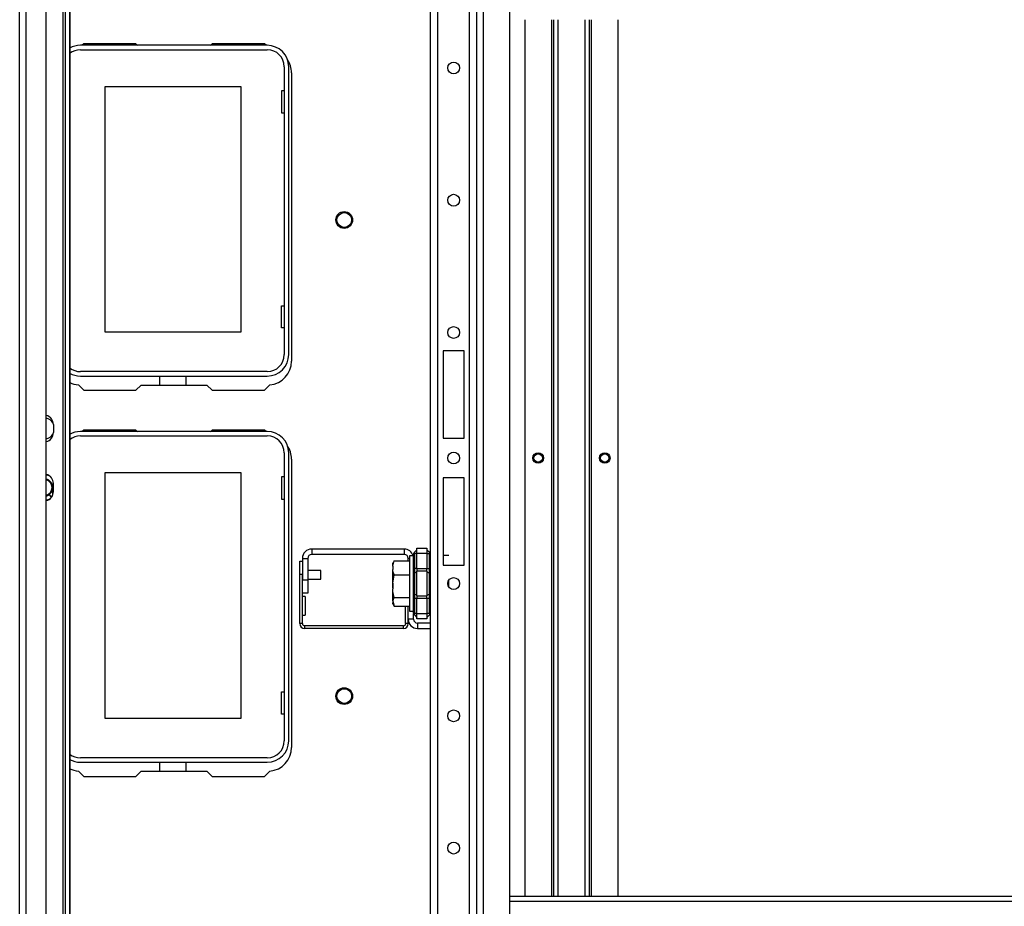
# Model space of a CAD drawing. Extents: x -244 to 39, y -59 to 173.
# Drawn here: x -157 to -143, y -44 to -30 of the extents above; entities that cross this region are included whole.
import ezdxf

# ---------------------------------------------------------------- set-up
doc = ezdxf.new("R2010")
doc.units = 0
doc.header["$MEASUREMENT"] = 0
doc.layers.add('TFR-TRI', color=7, linetype='CONTINUOUS')

msp = doc.modelspace()

# ---------------------------------------------------------------- linework, layer by layer
at = {"layer": 'TFR-TRI', "color": 151, "linetype": 'CONTINUOUS'}
for p, q in [((-157.207, -56.061), (-157.207, -17.715)), ((-157.112, -56.061), (-157.112, -17.715)), ((-156.557, -56.061), (-156.557, -17.715)), ((-156.813, -55.983), (-156.813, -17.794)), ((-156.525, -55.983), (-156.525, -17.794)), ((-156.462, -17.794), (-156.462, -55.983)), ((-156.705, -36.39), (-156.705, -36.508)), ((-156.705, -37.386), (-156.705, -37.268))]:
    msp.add_line(p, q, dxfattribs=at)
at = {"layer": 'TFR-TRI', "color": 83, "linetype": 'CONTINUOUS'}
for p, q in [((-156.459, -55.597), (-156.459, -18.179)), ((-156.252, -30.723), (-156.276, -30.746)), ((-155.475, -30.723), (-156.252, -30.723)), ((-155.475, -30.723), (-155.451, -30.746)), ((-154.364, -30.746), (-154.34, -30.723)), ((-153.562, -30.723), (-154.34, -30.723)), ((-153.539, -30.746), (-153.562, -30.723)), ((-153.157, -35.447), (-153.157, -31.156)), ((-156.332, -35.8), (-156.252, -35.88)), ((-156.252, -35.88), (-155.475, -35.88)), ((-155.396, -35.802), (-155.475, -35.88)), ((-155.396, -35.802), (-154.419, -35.802)), ((-154.34, -35.88), (-154.419, -35.802)), ((-154.34, -35.88), (-153.562, -35.88)), ((-153.562, -35.88), (-153.483, -35.8)), ((-156.252, -36.471), (-156.276, -36.494)), ((-155.475, -36.471), (-156.252, -36.471)), ((-155.475, -36.471), (-155.451, -36.494)), ((-154.364, -36.494), (-154.34, -36.471)), ((-153.562, -36.471), (-154.34, -36.471)), ((-153.539, -36.494), (-153.562, -36.471)), ((-153.157, -41.195), (-153.157, -36.904)), ((-156.332, -41.548), (-156.252, -41.628)), ((-156.252, -41.628), (-155.475, -41.628)), ((-155.396, -41.55), (-155.475, -41.628)), ((-155.396, -41.55), (-154.419, -41.55)), ((-154.34, -41.628), (-154.419, -41.55)), ((-154.34, -41.628), (-153.562, -41.628)), ((-153.562, -41.628), (-153.483, -41.548))]:
    msp.add_line(p, q, dxfattribs=at)
at = {"layer": 'TFR-TRI', "color": 21, "linetype": 'CONTINUOUS'}
for p, q in [((-150.981, -55.184), (-150.981, -18.592)), ((-150.509, -55.184), (-150.509, -18.592)), ((-150.399, -55.184), (-150.399, -18.592)), ((-151.092, -48.089), (-151.092, -25.688)), ((-150.3, -48.049), (-150.3, -25.727)), ((-149.907, -48.049), (-149.907, -25.727)), ((-150.903, -35.294), (-150.903, -36.593)), ((-150.588, -35.294), (-150.903, -35.294)), ((-150.588, -36.593), (-150.588, -35.294)), ((-150.903, -36.593), (-150.588, -36.593)), ((-150.903, -37.183), (-150.903, -38.483)), ((-150.588, -37.183), (-150.903, -37.183)), ((-150.588, -38.483), (-150.588, -37.183)), ((-150.903, -38.483), (-150.588, -38.483))]:
    msp.add_line(p, q, dxfattribs=at)
at = {"layer": 'TFR-TRI', "color": 215, "linetype": 'CONTINUOUS'}
for p, q in [((-149.684, -30.365), (-149.684, -43.411)), ((-149.29, -30.365), (-149.29, -43.411)), ((-149.259, -30.365), (-149.259, -43.411)), ((-149.188, -43.411), (-149.188, -30.365)), ((-148.794, -30.365), (-148.794, -43.411)), ((-148.723, -43.411), (-148.723, -30.365)), ((-148.692, -43.411), (-148.692, -30.365)), ((-148.298, -43.411), (-148.298, -30.365)), ((-155.936, -31.357), (-153.916, -31.357)), ((-155.936, -35.017), (-155.936, -31.357)), ((-153.916, -31.357), (-153.916, -35.017)), ((-153.306, -31.422), (-153.306, -31.752)), ((-153.267, -31.422), (-153.306, -31.422)), ((-153.306, -31.752), (-153.267, -31.752)), ((-153.306, -34.622), (-153.267, -34.622)), ((-153.306, -34.952), (-153.306, -34.622)), ((-153.916, -35.017), (-155.936, -35.017)), ((-153.267, -34.952), (-153.306, -34.952)), ((-155.936, -37.105), (-153.916, -37.105)), ((-155.936, -40.765), (-155.936, -37.105)), ((-153.916, -37.105), (-153.916, -40.765)), ((-153.306, -37.17), (-153.306, -37.5)), ((-153.267, -37.17), (-153.306, -37.17)), ((-153.306, -37.5), (-153.267, -37.5)), ((-150.895, -38.136), (-150.903, -38.136)), ((-150.895, -38.178), (-150.895, -38.136)), ((-150.895, -38.299), (-150.895, -38.178)), ((-150.895, -38.483), (-150.895, -38.299)), ((-150.895, -38.333), (-150.816, -38.333)), ((-150.895, -38.333), (-150.816, -38.333)), ((-150.816, -38.756), (-150.816, -38.703)), ((-150.816, -38.809), (-150.816, -38.756)), ((-153.306, -40.37), (-153.267, -40.37)), ((-153.306, -40.7), (-153.306, -40.37)), ((-153.267, -40.7), (-153.306, -40.7)), ((-153.916, -40.765), (-155.936, -40.765))]:
    msp.add_line(p, q, dxfattribs=at)
at = {"layer": 'TFR-TRI', "color": 12, "linetype": 'CONTINUOUS'}
for p, q in [((-153.52, -30.746), (-156.303, -30.746)), ((-156.303, -30.812), (-153.52, -30.812)), ((-153.267, -31.065), (-153.267, -35.349)), ((-153.201, -35.349), (-153.201, -31.065)), ((-153.52, -35.602), (-156.303, -35.602)), ((-156.303, -35.668), (-153.52, -35.668)), ((-155.12, -35.802), (-155.12, -35.668)), ((-154.732, -35.668), (-154.732, -35.802)), ((-153.52, -36.494), (-156.303, -36.494)), ((-156.303, -36.56), (-153.52, -36.56)), ((-153.267, -36.813), (-153.267, -41.097)), ((-153.201, -41.097), (-153.201, -36.813)), ((-153.52, -41.35), (-156.303, -41.35)), ((-156.303, -41.416), (-153.52, -41.416)), ((-155.12, -41.55), (-155.12, -41.416)), ((-154.732, -41.416), (-154.732, -41.55))]:
    msp.add_line(p, q, dxfattribs=at)
at = {"layer": 'TFR-TRI', "color": 95, "linetype": 'CONTINUOUS'}
for p, q in [((-156.714, -37.437), (-156.714, -37.327)), ((-156.769, -37.432), (-156.738, -37.476))]:
    msp.add_line(p, q, dxfattribs=at)
at = {"layer": 'TFR-TRI', "color": 3, "linetype": 'CONTINUOUS'}
for p, q in [((-156.746, -37.471), (-156.722, -37.451)), ((-156.743, -37.469), (-156.72, -37.45)), ((-156.743, -37.469), (-156.725, -37.454)), ((-152.723, -38.564), (-152.918, -38.564)), ((-152.918, -38.689), (-152.723, -38.689)), ((-152.723, -38.595), (-152.723, -38.564)), ((-152.723, -38.658), (-152.723, -38.595)), ((-152.723, -38.689), (-152.723, -38.658)), ((-151.655, -38.693), (-151.655, -38.712)), ((-151.655, -38.712), (-151.655, -38.756)), ((-151.655, -38.756), (-151.655, -38.8)), ((-151.655, -38.8), (-151.655, -38.818)), ((-151.655, -38.818), (-151.653, -38.818))]:
    msp.add_line(p, q, dxfattribs=at)
at = {"layer": 'TFR-TRI', "color": 173, "linetype": 'CONTINUOUS'}
for p, q in [((-151.48, -38.243), (-152.859, -38.243)), ((-152.859, -38.243), (-152.859, -38.322)), ((-151.48, -38.243), (-151.48, -38.322)), ((-152.997, -38.381), (-152.918, -38.381)), ((-152.997, -38.381), (-152.997, -38.703)), ((-152.918, -38.381), (-152.918, -38.703)), ((-151.48, -38.322), (-152.859, -38.322)), ((-151.42, -38.418), (-151.42, -38.381)), ((-151.404, -38.381), (-151.42, -38.381)), ((-152.997, -38.703), (-152.918, -38.703)), ((-152.918, -38.703), (-152.918, -38.9)), ((-152.918, -38.9), (-152.997, -38.9)), ((-151.42, -39.286), (-151.42, -39.094)), ((-151.342, -39.286), (-151.42, -39.286)), ((-151.342, -39.286), (-151.342, -39.202)), ((-151.283, -39.345), (-151.283, -39.424)), ((-151.092, -39.345), (-151.283, -39.345)), ((-151.283, -39.424), (-151.092, -39.424))]:
    msp.add_line(p, q, dxfattribs=at)
at = {"layer": 'TFR-TRI', "color": 235, "linetype": 'CONTINUOUS'}
for p, q in [((-151.33, -38.29), (-151.292, -38.252)), ((-151.292, -38.232), (-151.142, -38.232)), ((-151.292, -38.255), (-151.292, -38.232)), ((-151.292, -38.311), (-151.292, -38.255)), ((-151.142, -38.232), (-151.142, -38.255)), ((-151.142, -38.252), (-151.103, -38.29)), ((-151.142, -38.255), (-151.142, -38.311)), ((-151.341, -38.309), (-151.342, -38.318)), ((-151.341, -38.315), (-151.342, -38.318)), ((-151.342, -38.532), (-151.342, -38.318)), ((-151.338, -38.302), (-151.341, -38.309)), ((-151.339, -38.313), (-151.341, -38.315)), ((-151.335, -38.311), (-151.339, -38.313)), ((-151.334, -38.295), (-151.338, -38.302)), ((-151.33, -38.311), (-151.335, -38.311)), ((-151.33, -38.29), (-151.334, -38.295)), ((-151.333, -38.294), (-151.334, -38.299)), ((-151.334, -38.299), (-151.333, -38.304)), ((-151.33, -38.29), (-151.333, -38.294)), ((-151.333, -38.304), (-151.33, -38.311)), ((-151.292, -38.311), (-151.33, -38.311)), ((-151.33, -38.311), (-151.33, -38.532)), ((-151.142, -38.311), (-151.292, -38.311)), ((-151.292, -38.532), (-151.292, -38.311)), ((-151.142, -38.311), (-151.142, -38.532)), ((-151.142, -38.311), (-151.103, -38.311)), ((-151.101, -38.294), (-151.103, -38.29)), ((-151.103, -38.311), (-151.101, -38.304)), ((-151.103, -38.532), (-151.103, -38.311)), ((-151.1, -38.299), (-151.101, -38.294)), ((-151.101, -38.304), (-151.1, -38.299)), ((-151.339, -38.532), (-151.342, -38.532)), ((-151.33, -38.532), (-151.339, -38.532)), ((-151.292, -38.532), (-151.33, -38.532)), ((-151.33, -38.532), (-151.33, -38.567)), ((-151.292, -38.532), (-151.142, -38.532)), ((-151.292, -38.532), (-151.292, -38.552)), ((-151.292, -38.552), (-151.292, -38.571)), ((-151.142, -38.552), (-151.142, -38.532)), ((-151.142, -38.532), (-151.103, -38.532)), ((-151.142, -38.571), (-151.142, -38.552)), ((-151.103, -38.567), (-151.103, -38.532)), ((-151.095, -38.532), (-151.103, -38.532)), ((-151.092, -38.532), (-151.095, -38.532)), ((-151.339, -38.606), (-151.342, -38.614)), ((-151.33, -38.6), (-151.339, -38.606)), ((-151.33, -38.567), (-151.33, -38.6)), ((-151.292, -38.581), (-151.33, -38.6)), ((-151.33, -38.6), (-151.33, -38.756)), ((-151.142, -38.571), (-151.292, -38.571)), ((-151.292, -38.756), (-151.292, -38.571)), ((-151.142, -38.571), (-151.142, -38.756)), ((-151.142, -38.581), (-151.103, -38.6)), ((-151.103, -38.6), (-151.103, -38.567)), ((-151.103, -38.756), (-151.103, -38.6)), ((-151.103, -38.6), (-151.095, -38.606)), ((-151.095, -38.606), (-151.092, -38.614)), ((-151.33, -38.756), (-151.33, -38.912)), ((-151.292, -38.94), (-151.292, -38.756)), ((-151.142, -38.756), (-151.142, -38.94)), ((-151.103, -38.912), (-151.103, -38.756)), ((-151.339, -38.905), (-151.342, -38.898)), ((-151.342, -39.193), (-151.342, -38.979)), ((-151.342, -38.979), (-151.339, -38.979)), ((-151.33, -38.912), (-151.339, -38.905)), ((-151.339, -38.979), (-151.33, -38.979)), ((-151.292, -38.931), (-151.33, -38.912)), ((-151.33, -38.912), (-151.33, -38.944)), ((-151.33, -38.944), (-151.33, -38.979)), ((-151.292, -38.979), (-151.33, -38.979)), ((-151.33, -38.979), (-151.33, -39.201)), ((-151.292, -38.94), (-151.142, -38.94)), ((-151.292, -38.94), (-151.292, -38.959)), ((-151.292, -38.959), (-151.292, -38.979)), ((-151.142, -38.979), (-151.292, -38.979)), ((-151.292, -39.201), (-151.292, -38.979)), ((-151.142, -38.931), (-151.103, -38.912)), ((-151.142, -38.959), (-151.142, -38.94)), ((-151.142, -38.979), (-151.142, -38.959)), ((-151.142, -38.979), (-151.142, -39.201)), ((-151.103, -38.979), (-151.142, -38.979)), ((-151.103, -38.912), (-151.095, -38.905)), ((-151.103, -38.944), (-151.103, -38.912)), ((-151.103, -38.979), (-151.103, -38.944)), ((-151.103, -39.201), (-151.103, -38.979)), ((-151.103, -38.979), (-151.095, -38.979)), ((-151.095, -38.905), (-151.092, -38.898)), ((-151.095, -38.979), (-151.092, -38.979)), ((-151.342, -39.193), (-151.341, -39.202)), ((-151.342, -39.193), (-151.339, -39.199)), ((-151.341, -39.202), (-151.338, -39.21)), ((-151.339, -39.199), (-151.335, -39.2)), ((-151.338, -39.21), (-151.334, -39.216)), ((-151.335, -39.2), (-151.33, -39.201)), ((-151.333, -39.207), (-151.334, -39.213)), ((-151.334, -39.213), (-151.333, -39.217)), ((-151.334, -39.216), (-151.33, -39.221)), ((-151.33, -39.201), (-151.333, -39.207)), ((-151.333, -39.217), (-151.33, -39.221)), ((-151.292, -39.201), (-151.33, -39.201)), ((-151.33, -39.221), (-151.292, -39.26)), ((-151.292, -39.201), (-151.142, -39.201)), ((-151.292, -39.256), (-151.292, -39.201)), ((-151.292, -39.279), (-151.292, -39.256)), ((-151.142, -39.279), (-151.292, -39.279)), ((-151.142, -39.201), (-151.142, -39.256)), ((-151.103, -39.201), (-151.142, -39.201)), ((-151.103, -39.221), (-151.142, -39.26)), ((-151.142, -39.256), (-151.142, -39.279)), ((-151.101, -39.207), (-151.103, -39.201)), ((-151.103, -39.221), (-151.101, -39.217)), ((-151.1, -39.213), (-151.101, -39.207)), ((-151.101, -39.217), (-151.1, -39.213))]:
    msp.add_line(p, q, dxfattribs=at)
at = {"layer": 'TFR-TRI', "color": 251, "linetype": 'CONTINUOUS'}
for p, q in [((-151.342, -38.342), (-151.404, -38.342)), ((-151.404, -38.342), (-151.404, -38.398)), ((-151.404, -38.398), (-151.404, -38.549)), ((-151.342, -38.383), (-151.342, -38.342)), ((-151.342, -38.498), (-151.342, -38.383)), ((-151.643, -38.436), (-151.654, -38.46)), ((-151.653, -38.496), (-151.633, -38.418)), ((-151.651, -38.459), (-151.653, -38.467)), ((-151.653, -38.496), (-151.653, -38.46)), ((-151.653, -38.46), (-151.653, -38.467)), ((-151.653, -38.496), (-151.653, -38.548)), ((-151.649, -38.57), (-151.653, -38.548)), ((-151.653, -38.642), (-151.653, -38.548)), ((-151.633, -38.418), (-151.651, -38.459)), ((-151.633, -38.418), (-151.404, -38.418)), ((-151.404, -38.549), (-151.404, -38.756)), ((-151.342, -38.664), (-151.342, -38.498)), ((-151.653, -38.752), (-151.633, -38.626)), ((-151.653, -38.752), (-151.653, -38.642)), ((-151.633, -38.626), (-151.649, -38.57)), ((-151.633, -38.626), (-151.404, -38.626)), ((-151.342, -38.848), (-151.342, -38.664)), ((-151.653, -38.752), (-151.653, -38.837)), ((-151.649, -38.873), (-151.653, -38.837)), ((-151.653, -38.938), (-151.653, -38.837)), ((-151.404, -38.756), (-151.404, -38.962)), ((-151.342, -39.013), (-151.342, -38.848)), ((-151.653, -39.012), (-151.653, -38.938)), ((-151.653, -39.012), (-151.633, -38.964)), ((-151.633, -38.964), (-151.649, -38.873)), ((-151.633, -38.964), (-151.404, -38.964)), ((-151.404, -38.962), (-151.404, -39.114)), ((-151.654, -39.051), (-151.643, -39.075)), ((-151.653, -39.012), (-151.653, -39.045)), ((-151.653, -39.016), (-151.633, -39.094)), ((-151.651, -39.052), (-151.653, -39.045)), ((-151.633, -39.094), (-151.651, -39.052)), ((-151.633, -39.094), (-151.404, -39.094)), ((-151.404, -39.114), (-151.404, -39.169)), ((-151.342, -39.128), (-151.342, -39.013)), ((-151.342, -39.169), (-151.342, -39.128)), ((-151.404, -39.169), (-151.342, -39.169))]:
    msp.add_line(p, q, dxfattribs=at)
at = {"layer": 'TFR-TRI', "color": 4, "linetype": 'CONTINUOUS'}
for p, q in [((-153.036, -38.62), (-153.036, -38.423)), ((-153.036, -38.423), (-152.997, -38.423)), ((-152.997, -38.62), (-153.036, -38.62)), ((-153.036, -39.353), (-153.036, -38.62)), ((-152.997, -39.353), (-152.997, -38.62)), ((-152.957, -38.951), (-152.997, -38.951)), ((-152.957, -38.951), (-152.957, -38.992)), ((-152.957, -38.992), (-152.957, -39.09)), ((-152.957, -39.09), (-152.957, -39.188)), ((-151.46, -39.353), (-151.46, -39.094)), ((-151.42, -39.353), (-151.42, -39.094)), ((-152.997, -39.229), (-152.957, -39.229)), ((-152.957, -39.188), (-152.957, -39.229)), ((-152.997, -39.353), (-153.036, -39.353)), ((-151.491, -39.384), (-152.965, -39.384)), ((-152.965, -39.384), (-152.965, -39.424)), ((-151.491, -39.424), (-152.965, -39.424)), ((-151.491, -39.424), (-151.491, -39.384)), ((-151.42, -39.353), (-151.46, -39.353))]:
    msp.add_line(p, q, dxfattribs=at)
at = {"layer": 'TFR-TRI', "color": 213, "linetype": 'CONTINUOUS'}
for p, q in [((-133.089, -43.412), (-149.907, -43.412)), ((-149.907, -43.483), (-133.089, -43.483))]:
    msp.add_line(p, q, dxfattribs=at)
at = {"layer": 'TFR-TRI', "color": 21, "linetype": 'CONTINUOUS'}
for centre in [(-150.745, -31.083), (-150.745, -33.052), (-150.745, -35.02), (-150.745, -36.888), (-150.745, -38.756), (-150.745, -40.725), (-150.745, -42.693)]:
    msp.add_circle(centre, 0.0886, dxfattribs=at)
at = {"layer": 'TFR-TRI', "color": 83, "linetype": 'CONTINUOUS'}
for centre, radius in [((-152.374, -33.345), 0.125), ((-149.487, -36.888), 0.068), ((-148.495, -36.888), 0.068), ((-152.374, -40.431), 0.125)]:
    msp.add_circle(centre, radius, dxfattribs=at)
at = {"layer": 'TFR-TRI', "color": 3, "linetype": 'CONTINUOUS'}
for centre, radius in [((-152.374, -33.345), 0.11), ((-149.487, -36.888), 0.0625), ((-148.495, -36.888), 0.0625), ((-152.374, -40.431), 0.11)]:
    msp.add_circle(centre, radius, dxfattribs=at)
at = {"layer": 'TFR-TRI', "color": 215, "linetype": 'CONTINUOUS'}
for centre in [(-149.487, -36.888), (-148.495, -36.888)]:
    msp.add_circle(centre, 0.0787, dxfattribs=at)
at = {"layer": 'TFR-TRI', "color": 12, "linetype": 'CONTINUOUS'}
for centre, radius, start, end in [((-156.303, -31.065), 0.319, 90, 120.0009), ((-153.52, -31.065), 0.319, 0, 90), ((-156.303, -31.065), 0.253, 90, 129.0769), ((-153.52, -31.065), 0.253, 0, 90), ((-153.52, -35.349), 0.253, 270, 0), ((-153.52, -35.349), 0.319, 270, 0), ((-156.303, -35.349), 0.253, 230.9231, 270), ((-156.303, -35.349), 0.319, 239.9991, 270), ((-156.303, -36.813), 0.319, 90, 120.0009), ((-153.52, -36.813), 0.319, 0, 90), ((-156.303, -36.813), 0.253, 90, 129.0769), ((-153.52, -36.813), 0.253, 0, 90), ((-153.52, -41.097), 0.253, 270, 0), ((-153.52, -41.097), 0.319, 270, 0), ((-156.303, -41.097), 0.253, 230.9231, 270), ((-156.303, -41.097), 0.319, 239.9991, 270)]:
    msp.add_arc(centre, radius, start, end, dxfattribs=at)
at = {"layer": 'TFR-TRI', "color": 83, "linetype": 'CONTINUOUS'}
for centre, radius, start, end in [((-153.512, -31.156), 0.354, 0, 34.8783), ((-153.512, -35.447), 0.354, 274.7196, 0), ((-156.303, -35.447), 0.354, 243.2554, 265.2804), ((-156.842, -36.449), 0.157, 29.9981, 79.1888), ((-156.842, -36.449), 0.157, 280.8112, 330.0019), ((-153.512, -36.904), 0.354, 0, 34.8783), ((-153.512, -41.195), 0.354, 274.7196, 0), ((-156.303, -41.195), 0.354, 243.2554, 265.2804)]:
    msp.add_arc(centre, radius, start, end, dxfattribs=at)
at = {"layer": 'TFR-TRI', "color": 151, "linetype": 'CONTINUOUS'}
for centre, start, end in [((-156.842, -36.39), 0, 77.6278), ((-156.842, -36.508), 282.3722, 0), ((-156.842, -37.268), 0, 77.6278), ((-156.842, -37.386), 282.3722, 0)]:
    msp.add_arc(centre, 0.138, start, end, dxfattribs=at)
at = {"layer": 'TFR-TRI', "color": 95, "linetype": 'CONTINUOUS'}
for radius, start, end in [(0.187, 61.8334, 80.9185), (0.128, 0, 76.6641), (0.128, 283.3361, 304.9033), (0.187, 279.0818, 298.1668)]:
    msp.add_arc((-156.842, -37.327), radius, start, end, dxfattribs=at)
at = {"layer": 'TFR-TRI', "color": 153, "linetype": 'CONTINUOUS'}
for radius, start, end in [(0.128, 0, 76.6575), (0.118, 284.5013, 75.4987), (0.128, 283.3425, 0)]:
    msp.add_arc((-156.842, -37.327), radius, start, end, dxfattribs=at)
at = {"layer": 'TFR-TRI', "color": 22, "linetype": 'CONTINUOUS'}
msp.add_arc((-156.842, -37.327), 0.17, 304.9024, 318.1262, dxfattribs=at)
at = {"layer": 'TFR-TRI', "color": 173, "linetype": 'CONTINUOUS'}
for centre, radius, start, end in [((-152.859, -38.381), 0.138, 90, 180), ((-151.48, -38.381), 0.138, 16.0903, 90), ((-152.859, -38.381), 0.0591, 90, 180), ((-151.48, -38.381), 0.0591, 0, 90), ((-151.283, -39.286), 0.138, 180, 270), ((-151.283, -39.286), 0.0591, 180, 270)]:
    msp.add_arc(centre, radius, start, end, dxfattribs=at)
at = {"layer": 'TFR-TRI', "color": 4, "linetype": 'CONTINUOUS'}
for centre, radius, start, end in [((-152.965, -39.353), 0.0709, 180, 270), ((-152.965, -39.353), 0.0315, 180, 270), ((-151.491, -39.353), 0.0709, 270, 0), ((-151.491, -39.353), 0.0315, 270, 0)]:
    msp.add_arc(centre, radius, start, end, dxfattribs=at)

doc.saveas('drawing.dxf')
